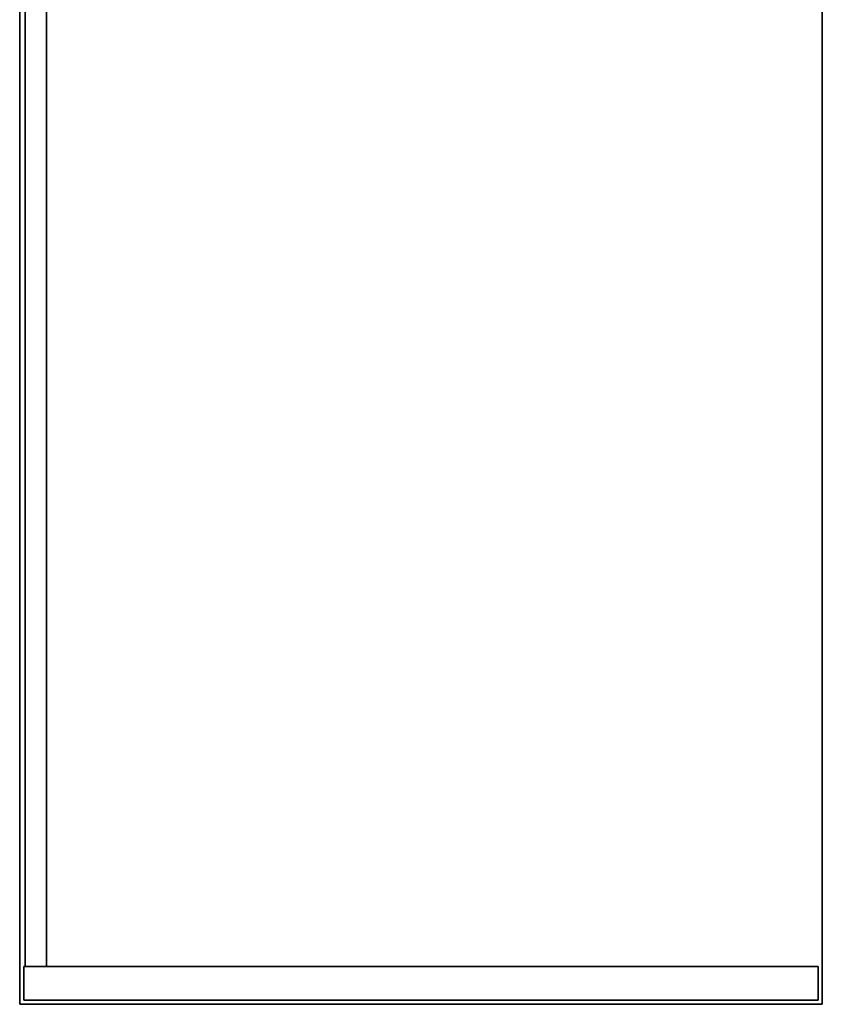
# Model space of a CAD drawing. Units: inches. Extents: x 9 to 310, y 8 to 106.
# Drawn here: x 214 to 238, y 10 to 39 of the extents above; entities that cross this region are included whole.
import ezdxf

# ---------------------------------------------------------------- set-up
doc = ezdxf.new("R2010")
doc.units = ezdxf.units.IN
doc.header["$MEASUREMENT"] = 0
for name, color, linetype in [('AFUFR-3-BSPT', 4, 'Continuous'), ('AFUFR-3-EDLM', 15, 'Continuous'), ('AFUFR-3-TPLM', 15, 'Continuous'), ('INR-CASEGD-T', 2, 'Continuous')]:
    doc.layers.add(name, color=color, linetype=linetype)
doc.styles.get("Standard").update_dxf_attribs({"font": 'arial.ttf', "height": 3})

# ---------------------------------------------------------------- blocks, each defined once
blk = doc.blocks.new('3_ZFSR2472-F-EP')
at = {"layer": 'INR-CASEGD-T', "flags": 1}
for tag, height in [('CAPTG', 2.5), ('CAPTG', 2.5), ('CAPTG', 2.5), ('CAPTG', 2.5), ('CAPPN', 0.001), ('CAPMG', 0.001), ('CAPMC', 0.001), ('CAPQT', 0.001), ('CAPDH', 0.001), ('CAPGC', 0.001), ('CAPPN', 0.001), ('CAPMG', 0.001), ('CAPMC', 0.001), ('CAPQT', 0.001), ('CAPDH', 0.001), ('CAPGC', 0.001), ('CAPPN', 0.001), ('CAPMG', 0.001), ('CAPMC', 0.001), ('CAPQT', 0.001), ('CAPDH', 0.001), ('CAPGC', 0.001), ('CAPPN', 0.001), ('CAPMG', 0.001), ('CAPMC', 0.001), ('CAPQT', 0.001), ('CAPDH', 0.001), ('CAPGC', 0.001)]:
    blk.add_attdef(tag, (0, 0), '', height=height, dxfattribs=at)
at = {"layer": 'AFUFR-3-BSPT'}
mesh = blk.add_polyface(dxfattribs=at)
corners = [(-71.88, -23.88, 28), (-70.869, -23.88, 28), (-70.869, -23.88), (-71.88, -23.88), (-70.869, -0.12), (-70.869, -0.12, 28), (-71.88, -0.12, 28), (-71.88, -0.12)]
mesh.append_faces([[corners[k] for k in face] for face in [(0, 1, 2, 3), (4, 2, 1, 5), (6, 0, 3, 7), (7, 4, 5, 6), (4, 7, 3, 2)]])
mesh = blk.add_polyface(dxfattribs=at)
corners = [(-71.88, -23.88, 28), (-70.869, -23.88, 28), (-70.869, -23.88), (-71.88, -23.88), (-70.869, -0.12), (-70.869, -0.12, 28), (-71.88, -0.12, 28), (-71.88, -0.12)]
mesh.append_faces([[corners[k] for k in face] for face in [(0, 1, 2, 3), (4, 2, 1, 5), (6, 0, 3, 7), (7, 4, 5, 6), (4, 7, 3, 2)]])
mesh = blk.add_polyface(dxfattribs=at)
corners = [(-71.88, -23.88, 28), (-70.869, -23.88, 28), (-70.869, -23.88), (-71.88, -23.88), (-70.869, -0.12), (-70.869, -0.12, 28), (-71.88, -0.12, 28), (-71.88, -0.12)]
mesh.append_faces([[corners[k] for k in face] for face in [(0, 1, 2, 3), (4, 2, 1, 5), (6, 0, 3, 7), (7, 4, 5, 6), (4, 7, 3, 2)]])
mesh = blk.add_polyface(dxfattribs=at)
corners = [(-71.88, -23.88, 28), (-70.869, -23.88, 28), (-70.869, -23.88), (-71.88, -23.88), (-70.869, -0.12), (-70.869, -0.12, 28), (-71.88, -0.12, 28), (-71.88, -0.12)]
mesh.append_faces([[corners[k] for k in face] for face in [(0, 1, 2, 3), (4, 2, 1, 5), (6, 0, 3, 7), (7, 4, 5, 6), (4, 7, 3, 2)]])
mesh = blk.add_polyface(dxfattribs=at)
corners = [(0.12, -0.16, 28), (-70.869, -0.16, 28), (-70.869, -0.16), (0.12, -0.16), (0.12, -0.8), (-70.869, -0.8), (-70.869, -0.8, 28), (0.12, -0.8, 28)]
mesh.append_faces([[corners[k] for k in face] for face in [(0, 1, 2, 3), (4, 5, 6, 7), (2, 5, 4, 3), (0, 7, 6, 1), (7, 0, 3, 4)]])
mesh = blk.add_polyface(dxfattribs=at)
corners = [(0.12, -0.16, 28), (-70.869, -0.16, 28), (-70.869, -0.16), (0.12, -0.16), (0.12, -0.8), (-70.869, -0.8), (-70.869, -0.8, 28), (0.12, -0.8, 28)]
mesh.append_faces([[corners[k] for k in face] for face in [(0, 1, 2, 3), (4, 5, 6, 7), (2, 5, 4, 3), (0, 7, 6, 1), (7, 0, 3, 4)]])
mesh = blk.add_polyface(dxfattribs=at)
corners = [(0.12, -0.16, 28), (-70.869, -0.16, 28), (-70.869, -0.16), (0.12, -0.16), (0.12, -0.8), (-70.869, -0.8), (-70.869, -0.8, 28), (0.12, -0.8, 28)]
mesh.append_faces([[corners[k] for k in face] for face in [(0, 1, 2, 3), (4, 5, 6, 7), (2, 5, 4, 3), (0, 7, 6, 1), (7, 0, 3, 4)]])
mesh = blk.add_polyface(dxfattribs=at)
corners = [(0.12, -0.16, 28), (-70.869, -0.16, 28), (-70.869, -0.16), (0.12, -0.16), (0.12, -0.8), (-70.869, -0.8), (-70.869, -0.8, 28), (0.12, -0.8, 28)]
mesh.append_faces([[corners[k] for k in face] for face in [(0, 1, 2, 3), (4, 5, 6, 7), (2, 5, 4, 3), (0, 7, 6, 1), (7, 0, 3, 4)]])
at = {"layer": 'AFUFR-3-EDLM'}
mesh = blk.add_polyface(dxfattribs=at)
corners = [(-72, 0, 29), (-72, -24, 29), (-72, -24, 28), (-72, 0, 28), (0, -24, 29), (0, -24, 28), (0, 0, 29), (0, 0, 28)]
mesh.append_faces([[corners[k] for k in face] for face in [(0, 1, 2, 3), (1, 4, 5, 2), (6, 0, 3, 7), (4, 6, 7, 5)]])
mesh = blk.add_polyface(dxfattribs=at)
corners = [(-72, 0, 29), (-72, -24, 29), (-72, -24, 28), (-72, 0, 28), (0, -24, 29), (0, -24, 28), (0, 0, 29), (0, 0, 28)]
mesh.append_faces([[corners[k] for k in face] for face in [(0, 1, 2, 3), (1, 4, 5, 2), (6, 0, 3, 7), (4, 6, 7, 5)]])
mesh = blk.add_polyface(dxfattribs=at)
corners = [(-72, 0, 29), (-72, -24, 29), (-72, -24, 28), (-72, 0, 28), (0, -24, 29), (0, -24, 28), (0, 0, 29), (0, 0, 28)]
mesh.append_faces([[corners[k] for k in face] for face in [(0, 1, 2, 3), (1, 4, 5, 2), (6, 0, 3, 7), (4, 6, 7, 5)]])
mesh = blk.add_polyface(dxfattribs=at)
corners = [(-72, 0, 29), (-72, -24, 29), (-72, -24, 28), (-72, 0, 28), (0, -24, 29), (0, -24, 28), (0, 0, 29), (0, 0, 28)]
mesh.append_faces([[corners[k] for k in face] for face in [(0, 1, 2, 3), (1, 4, 5, 2), (6, 0, 3, 7), (4, 6, 7, 5)]])
at = {"layer": 'AFUFR-3-TPLM'}
mesh = blk.add_polyface(dxfattribs=at)
corners = [(0, -24, 29), (0, 0, 29), (-72, 0, 29), (-72, -24, 29)]
mesh.append_faces([[corners[k] for k in face] for face in [(0, 1, 2, 3)]])
mesh = blk.add_polyface(dxfattribs=at)
corners = [(0, -24, 28), (0, 0, 28), (-72, 0, 28), (-72, -24, 28)]
mesh.append_faces([[corners[k] for k in face] for face in [(0, 1, 2, 3)]])
mesh = blk.add_polyface(dxfattribs=at)
corners = [(0, -24, 29), (0, 0, 29), (-72, 0, 29), (-72, -24, 29)]
mesh.append_faces([[corners[k] for k in face] for face in [(0, 1, 2, 3)]])
mesh = blk.add_polyface(dxfattribs=at)
corners = [(0, -24, 28), (0, 0, 28), (-72, 0, 28), (-72, -24, 28)]
mesh.append_faces([[corners[k] for k in face] for face in [(0, 1, 2, 3)]])
mesh = blk.add_polyface(dxfattribs=at)
corners = [(0, -24, 29), (0, 0, 29), (-72, 0, 29), (-72, -24, 29)]
mesh.append_faces([[corners[k] for k in face] for face in [(0, 1, 2, 3)]])
mesh = blk.add_polyface(dxfattribs=at)
corners = [(0, -24, 28), (0, 0, 28), (-72, 0, 28), (-72, -24, 28)]
mesh.append_faces([[corners[k] for k in face] for face in [(0, 1, 2, 3)]])
mesh = blk.add_polyface(dxfattribs=at)
corners = [(0, -24, 29), (0, 0, 29), (-72, 0, 29), (-72, -24, 29)]
mesh.append_faces([[corners[k] for k in face] for face in [(0, 1, 2, 3)]])
mesh = blk.add_polyface(dxfattribs=at)
corners = [(0, -24, 28), (0, 0, 28), (-72, 0, 28), (-72, -24, 28)]
mesh.append_faces([[corners[k] for k in face] for face in [(0, 1, 2, 3)]])

msp = doc.modelspace()

# ---------------------------------------------------------------- block references
at = {"rotation": 90.00015428734388}
msp.add_blockref('3_ZFSR2472-F-EP', (213.772, 81.646), dxfattribs=at)

doc.saveas('drawing.dxf')
